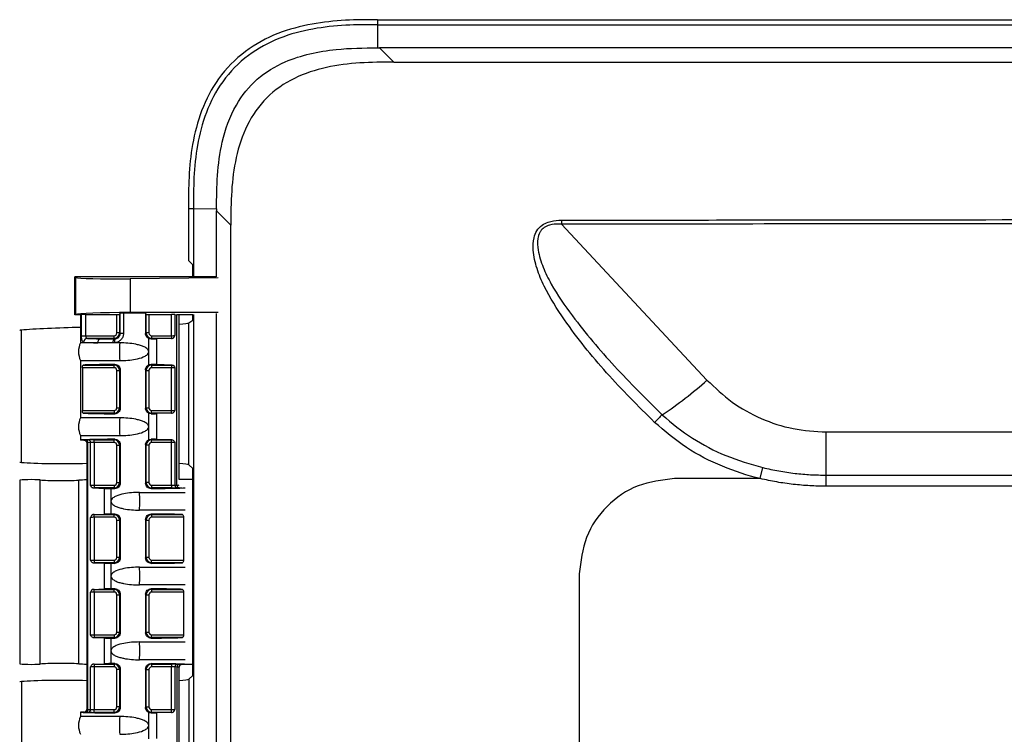
# Model space of a CAD drawing. Extents: x 0 to 16.5, y 0 to 10.4.
# Drawn here: x 1.9 to 2.8, y 8 to 8.7 of the extents above; entities that cross this region are included whole.
import ezdxf

# ---------------------------------------------------------------- set-up
doc = ezdxf.new("R2010")
doc.units = 0
doc.header["$MEASUREMENT"] = 0
doc.layers.get('0').update_dxf_attribs({"linetype": 'CONTINUOUS'})
doc.layers.add('title', color=4, linetype='CONTINUOUS')

# ---------------------------------------------------------------- blocks, each defined once
blk = doc.blocks.new('LXIVM_Closed')
at = {"color": 7, "linetype": 'Continuous', "lineweight": 25}
for p, q in [((-154.944, 322.368), (-154.944, 321.902)), ((-154.944, 322.368), (154.978, 322.368)), ((-154.944, 321.902), (-154.944, 319.734)), ((-154.944, 321.902), (154.978, 321.902)), ((-154.944, 319.734), (-154.745, 319.734)), ((-153.413, 318.403), (-154.745, 319.734)), ((154.778, 319.734), (-154.745, 319.734)), ((-153.413, 318.403), (0.017, 318.403)), ((-172.597, 304.732), (-172.131, 304.728)), ((-172.597, 304.732), (-172.597, 299.886)), ((-172.131, 304.728), (-169.964, 304.714)), ((-172.131, 304.728), (-172.131, 298.344)), ((-169.964, 304.714), (-169.964, 304.515)), ((-169.964, 304.515), (-168.632, 303.184)), ((-169.964, 298.343), (-169.964, 304.515)), ((-168.632, 161.184), (-168.632, 303.184)), ((-137.733, 303.269), (-124.159, 288.712)), ((-172.198, 299.487), (-172.597, 299.886)), ((-172.198, 298.344), (-172.198, 299.487)), ((-183.116, 298.289), (-183.2, 298.344)), ((-169.99, 298.344), (-183.2, 298.344)), ((-183.2, 294.788), (-183.2, 298.344)), ((-183.116, 294.844), (-183.116, 298.289)), ((-169.831, 298.256), (-178.043, 298.172)), ((-178.043, 298.172), (-178.043, 295.012)), ((-183.116, 294.844), (-183.2, 294.788)), ((-182.673, 294.788), (-183.2, 294.788)), ((-182.673, 294.788), (-182.673, 292.189)), ((-182.577, 292.857), (-182.577, 294.822)), ((-182.203, 294.832), (-179.281, 294.832)), ((-182.203, 294.832), (-182.203, 292.857)), ((-179.281, 293.11), (-179.281, 294.832)), ((-179.027, 294.841), (-178.976, 294.943)), ((-179.027, 294.841), (-179.027, 293.11)), ((-178.976, 293.059), (-178.976, 294.943)), ((-178.663, 294.956), (-178.663, 293.059)), ((-169.831, 295.012), (-178.043, 295.012)), ((-176.596, 294.954), (-176.54, 294.841)), ((-176.596, 294.954), (-176.596, 293.054)), ((-176.54, 293.11), (-176.54, 294.841)), ((-176.286, 294.832), (-174.183, 294.832)), ((-176.286, 294.832), (-176.286, 293.11)), ((-174.183, 292.857), (-174.183, 294.832)), ((-173.853, 294.826), (-173.669, 294.815)), ((-173.853, 294.826), (-173.853, 292.862)), ((-173.669, 278.898), (-173.669, 294.815)), ((-173.465, 279.421), (-173.465, 294.788)), ((-172.198, 294.788), (-173.465, 294.788)), ((-172.559, 294.065), (-172.198, 294.318)), ((-172.198, 294.318), (-172.198, 294.791)), ((-172.131, 294.835), (-172.131, 245.973)), ((-169.964, 245.884), (-169.964, 294.924)), ((-172.559, 280.798), (-172.559, 294.065)), ((-188.193, 281.018), (-188.193, 293.372)), ((-182.577, 292.857), (-182.203, 292.857)), ((-182.203, 292.857), (-179.535, 292.857)), ((-179.535, 292.603), (-182.03, 292.603)), ((-179.535, 292.603), (-179.535, 292.857)), ((-179.488, 292.556), (-179.535, 292.603)), ((-179.027, 293.11), (-179.281, 293.11)), ((-179.027, 293.11), (-178.976, 293.059)), ((-178.663, 293.059), (-178.976, 293.059)), ((-176.596, 293.054), (-176.54, 293.11)), ((-176.286, 293.11), (-176.54, 293.11)), ((-176.303, 291.359), (-176.303, 292.596)), ((-176.032, 292.603), (-176.085, 292.549)), ((-176.032, 292.857), (-174.183, 292.857)), ((-176.032, 292.857), (-176.032, 292.603)), ((-174.183, 292.603), (-176.032, 292.603)), ((-174.104, 292.603), (-175.588, 292.558)), ((-175.588, 292.558), (-175.588, 290.16)), ((-174.183, 292.857), (-174.183, 292.603)), ((-181.049, 292.189), (-182.673, 292.189)), ((-179.632, 292.189), (-181.049, 292.189)), ((-179.452, 292.189), (-179.632, 292.189)), ((-179, 292.189), (-179.452, 292.189)), ((-176.303, 290.122), (-176.303, 291.359)), ((-182.673, 290.529), (-182.673, 285.182)), ((-182.673, 290.529), (-179, 290.529)), ((-182.505, 289.862), (-182.505, 285.872)), ((-179.535, 289.862), (-182.505, 289.862)), ((-182.431, 290.116), (-179.535, 290.116)), ((-179.535, 290.116), (-179.481, 290.169)), ((-179.535, 289.862), (-179.535, 290.116)), ((-176.085, 290.169), (-176.032, 290.116)), ((-176.032, 290.116), (-174.183, 290.116)), ((-176.032, 290.116), (-176.032, 289.862)), ((-174.183, 289.862), (-176.032, 289.862)), ((-174.104, 290.116), (-175.588, 290.16)), ((-174.183, 290.116), (-174.183, 289.862)), ((-174.183, 285.872), (-174.183, 289.862)), ((-173.853, 289.856), (-173.853, 285.877)), ((-179.281, 289.608), (-179.027, 289.608)), ((-179.281, 286.125), (-179.281, 289.608)), ((-178.97, 289.664), (-179.027, 289.608)), ((-179.027, 289.608), (-179.027, 286.125)), ((-178.97, 289.664), (-178.97, 286.069)), ((-176.596, 289.664), (-176.596, 286.069)), ((-176.54, 289.608), (-176.596, 289.664)), ((-176.54, 286.125), (-176.54, 289.608)), ((-176.54, 289.608), (-176.286, 289.608)), ((-176.286, 289.608), (-176.286, 286.125)), ((-179.281, 286.125), (-179.027, 286.125)), ((-179.027, 286.125), (-178.97, 286.069)), ((-176.596, 286.069), (-176.54, 286.125)), ((-176.54, 286.125), (-176.286, 286.125)), ((-179, 285.182), (-182.673, 285.182)), ((-182.505, 285.872), (-179.535, 285.872)), ((-179.535, 285.618), (-182.431, 285.618)), ((-179.535, 285.872), (-179.535, 285.618)), ((-179.481, 285.564), (-179.535, 285.618)), ((-176.303, 284.352), (-176.303, 285.611)), ((-176.032, 285.618), (-176.085, 285.564)), ((-176.032, 285.618), (-176.032, 285.872)), ((-176.032, 285.872), (-174.183, 285.872)), ((-174.183, 285.618), (-176.032, 285.618)), ((-174.104, 285.618), (-175.588, 285.573)), ((-175.588, 285.573), (-175.588, 283.175)), ((-174.183, 285.618), (-174.183, 285.872)), ((-176.303, 283.137), (-176.303, 284.352)), ((-182.673, 283.522), (-182.673, 283.104)), ((-182.673, 283.522), (-179, 283.522)), ((-113.013, 279.83), (-113.013, 283.866)), ((-113.013, 283.866), (113.047, 283.866)), ((-182.355, 283.104), (-182.673, 283.104)), ((-182.213, 283.115), (-181.973, 283.124)), ((-182.101, 282.85), (-182.101, 257.958)), ((-181.743, 282.87), (-181.982, 282.861)), ((-181.982, 257.947), (-181.982, 282.861)), ((-181.743, 278.893), (-181.743, 282.87)), ((-181.398, 283.131), (-179.535, 283.131)), ((-181.398, 282.877), (-181.398, 283.131)), ((-179.535, 282.877), (-181.398, 282.877)), ((-181.398, 282.877), (-181.398, 278.887)), ((-179.535, 283.131), (-179.481, 283.184)), ((-179.535, 282.877), (-179.535, 283.131)), ((-179.281, 279.14), (-179.281, 282.623)), ((-179.281, 282.623), (-179.027, 282.623)), ((-178.97, 282.679), (-179.027, 282.623)), ((-179.027, 282.623), (-179.027, 279.14)), ((-178.97, 282.679), (-178.97, 279.084)), ((-176.596, 282.679), (-176.596, 279.084)), ((-176.54, 282.623), (-176.596, 282.679)), ((-176.54, 279.14), (-176.54, 282.623)), ((-176.286, 282.623), (-176.54, 282.623)), ((-176.286, 282.623), (-176.286, 279.14)), ((-176.085, 283.184), (-176.032, 283.131)), ((-176.032, 283.131), (-174.183, 283.131)), ((-176.032, 282.877), (-176.032, 283.131)), ((-174.183, 282.877), (-176.032, 282.877)), ((-174.104, 283.131), (-175.588, 283.175)), ((-174.183, 282.877), (-174.183, 283.131)), ((-174.183, 278.887), (-174.183, 282.877)), ((-173.853, 282.871), (-173.853, 278.892)), ((-172.198, 280.437), (-172.559, 280.798)), ((-119.182, 279.505), (-118.941, 280.536)), ((-172.198, 279.421), (-172.198, 280.437)), ((-113.013, 278.796), (-113.013, 279.83)), ((-113.013, 279.83), (113.047, 279.83)), ((-188.338, 279.356), (-188.338, 262.214)), ((-186.452, 262.187), (-186.452, 279.384)), ((-182.838, 262.212), (-182.838, 279.359)), ((-181.398, 278.887), (-179.535, 278.887)), ((-181.398, 278.887), (-181.398, 278.633)), ((-179.535, 278.887), (-179.535, 278.633)), ((-179.281, 279.14), (-179.027, 279.14)), ((-179.027, 279.14), (-178.97, 279.084)), ((-176.596, 279.084), (-176.54, 279.14)), ((-176.286, 279.14), (-176.54, 279.14)), ((-176.032, 278.887), (-174.183, 278.887)), ((-176.032, 278.887), (-176.032, 278.633)), ((-174.183, 278.887), (-174.183, 278.633)), ((-173.853, 278.892), (-173.669, 278.898)), ((-172.198, 279.421), (-173.467, 279.421)), ((-172.198, 262.149), (-172.198, 279.421)), ((-119.182, 279.505), (-127.194, 279.505)), ((113.047, 278.796), (-113.013, 278.796)), ((-181.531, 278.633), (-180.45, 278.592)), ((-179.535, 278.633), (-181.398, 278.633)), ((-180.45, 276.186), (-180.45, 278.592)), ((-179.83, 278.582), (-179.83, 277.389)), ((-179.481, 278.579), (-179.535, 278.633)), ((-177.164, 278.219), (-172.894, 278.219)), ((-176.032, 278.633), (-176.085, 278.579)), ((-174.183, 278.633), (-176.032, 278.633)), ((-173.449, 278.644), (-173.633, 278.638)), ((-179.83, 277.389), (-179.83, 276.197)), ((-181.531, 276.145), (-180.45, 276.186)), ((-181.398, 276.146), (-179.535, 276.146)), ((-181.398, 275.892), (-181.398, 276.146)), ((-179.535, 276.146), (-179.481, 276.199)), ((-179.535, 275.892), (-179.535, 276.146)), ((-172.894, 276.559), (-177.164, 276.559)), ((-176.085, 276.199), (-176.032, 276.146)), ((-176.032, 276.146), (-173.136, 276.146)), ((-176.032, 276.146), (-176.032, 275.892)), ((-181.743, 271.908), (-181.743, 275.885)), ((-179.535, 275.892), (-181.398, 275.892)), ((-181.398, 275.892), (-181.398, 271.902)), ((-179.281, 272.155), (-179.281, 275.638)), ((-179.281, 275.638), (-179.027, 275.638)), ((-178.97, 275.694), (-179.027, 275.638)), ((-179.027, 275.638), (-179.027, 272.155)), ((-178.97, 275.694), (-178.97, 272.099)), ((-176.596, 275.694), (-176.596, 272.099)), ((-176.54, 275.638), (-176.596, 275.694)), ((-176.54, 272.155), (-176.54, 275.638)), ((-176.54, 275.638), (-176.286, 275.638)), ((-176.286, 275.638), (-176.286, 272.155)), ((-173.062, 275.892), (-176.032, 275.892)), ((-173.062, 275.892), (-173.062, 271.902)), ((-181.531, 271.648), (-180.45, 271.607)), ((-181.398, 271.902), (-179.535, 271.902)), ((-181.398, 271.902), (-181.398, 271.648)), ((-179.535, 271.648), (-181.398, 271.648)), ((-180.45, 269.201), (-180.45, 271.607)), ((-179.83, 271.597), (-179.83, 270.404)), ((-179.535, 271.902), (-179.535, 271.648)), ((-179.481, 271.594), (-179.535, 271.648)), ((-179.281, 272.155), (-179.027, 272.155)), ((-179.027, 272.155), (-178.97, 272.099)), ((-176.596, 272.099), (-176.54, 272.155)), ((-176.54, 272.155), (-176.286, 272.155)), ((-176.032, 271.648), (-176.085, 271.594)), ((-176.032, 271.648), (-176.032, 271.902)), ((-176.032, 271.902), (-173.062, 271.902)), ((-173.136, 271.648), (-176.032, 271.648)), ((-179.83, 270.404), (-179.83, 269.212)), ((-177.164, 271.234), (-172.894, 271.234)), ((-136.084, 270.615), (-136.084, 161.184)), ((-172.894, 269.574), (-177.164, 269.574)), ((-181.743, 264.923), (-181.743, 268.9)), ((-181.531, 269.16), (-180.45, 269.201)), ((-181.398, 269.161), (-179.535, 269.161)), ((-181.398, 268.907), (-181.398, 269.161)), ((-179.535, 268.907), (-181.398, 268.907)), ((-181.398, 268.907), (-181.398, 264.917)), ((-179.535, 269.161), (-179.481, 269.214)), ((-179.535, 268.907), (-179.535, 269.161)), ((-179.281, 268.653), (-179.027, 268.653)), ((-179.281, 265.17), (-179.281, 268.653)), ((-178.97, 268.709), (-179.027, 268.653)), ((-179.027, 268.653), (-179.027, 265.17)), ((-178.97, 268.709), (-178.97, 265.114)), ((-176.596, 268.709), (-176.596, 265.114)), ((-176.54, 268.653), (-176.596, 268.709)), ((-176.54, 265.17), (-176.54, 268.653)), ((-176.54, 268.653), (-176.286, 268.653)), ((-176.286, 268.653), (-176.286, 265.17)), ((-176.085, 269.214), (-176.032, 269.161)), ((-176.032, 269.161), (-173.136, 269.161)), ((-176.032, 269.161), (-176.032, 268.907)), ((-173.062, 268.907), (-176.032, 268.907)), ((-173.062, 268.907), (-173.062, 264.917)), ((-181.398, 264.917), (-181.398, 264.663)), ((-181.398, 264.917), (-179.535, 264.917)), ((-179.535, 264.917), (-179.535, 264.663)), ((-179.281, 265.17), (-179.027, 265.17)), ((-179.027, 265.17), (-178.97, 265.114)), ((-176.596, 265.114), (-176.54, 265.17)), ((-176.54, 265.17), (-176.286, 265.17)), ((-176.032, 264.663), (-176.032, 264.917)), ((-176.032, 264.917), (-173.062, 264.917)), ((-181.531, 264.663), (-180.45, 264.622)), ((-179.535, 264.663), (-181.398, 264.663)), ((-180.45, 262.216), (-180.45, 264.622)), ((-179.83, 264.612), (-179.83, 263.419)), ((-179.481, 264.609), (-179.535, 264.663)), ((-177.164, 264.249), (-172.894, 264.249)), ((-176.032, 264.663), (-176.085, 264.609)), ((-173.136, 264.663), (-176.032, 264.663)), ((-179.83, 263.419), (-179.83, 262.227)), ((-181.531, 262.175), (-180.45, 262.216)), ((-181.398, 262.176), (-179.535, 262.176)), ((-181.398, 262.176), (-181.398, 261.922)), ((-179.535, 262.176), (-179.481, 262.229)), ((-179.535, 262.176), (-179.535, 261.922)), ((-172.894, 262.589), (-177.164, 262.589)), ((-176.085, 262.229), (-176.032, 262.176)), ((-176.032, 262.176), (-174.183, 262.176)), ((-176.032, 262.176), (-176.032, 261.922)), ((-174.183, 262.176), (-174.183, 261.922)), ((-173.633, 262.17), (-173.449, 262.165)), ((-172.198, 262.149), (-173.239, 262.149)), ((-172.198, 261.133), (-172.198, 262.149)), ((-181.743, 257.938), (-181.743, 261.915)), ((-179.535, 261.922), (-181.398, 261.922)), ((-181.398, 261.922), (-181.398, 257.932)), ((-179.027, 261.668), (-179.281, 261.668)), ((-179.281, 258.185), (-179.281, 261.668)), ((-178.97, 261.724), (-179.027, 261.668)), ((-179.027, 261.668), (-179.027, 258.185)), ((-178.97, 261.724), (-178.97, 258.129)), ((-176.596, 261.724), (-176.596, 258.129)), ((-176.54, 261.668), (-176.596, 261.724)), ((-176.54, 258.185), (-176.54, 261.668)), ((-176.54, 261.668), (-176.286, 261.668)), ((-176.286, 261.668), (-176.286, 258.185)), ((-174.183, 261.922), (-176.032, 261.922)), ((-174.183, 257.932), (-174.183, 261.922)), ((-173.853, 261.916), (-173.853, 257.937)), ((-173.669, 261.911), (-173.853, 261.916)), ((-173.669, 261.911), (-173.669, 245.993)), ((-173.465, 246.02), (-173.465, 261.895)), ((-188.193, 260.552), (-188.193, 247.55)), ((-172.198, 261.133), (-172.559, 260.772)), ((-172.559, 260.772), (-172.559, 247.403)), ((-182.673, 257.704), (-182.673, 257.287)), ((-182.355, 257.704), (-182.673, 257.704)), ((-181.973, 257.684), (-182.213, 257.693)), ((-181.982, 257.947), (-181.743, 257.938)), ((-181.398, 257.678), (-181.398, 257.932)), ((-181.398, 257.932), (-179.535, 257.932)), ((-179.535, 257.678), (-181.398, 257.678)), ((-179.535, 257.678), (-179.535, 257.932)), ((-179.481, 257.624), (-179.535, 257.678)), ((-179.027, 258.185), (-179.281, 258.185)), ((-179.027, 258.185), (-178.97, 258.129)), ((-176.596, 258.129), (-176.54, 258.185)), ((-176.54, 258.185), (-176.286, 258.185)), ((-176.303, 256.456), (-176.303, 257.671)), ((-176.032, 257.678), (-176.085, 257.624)), ((-176.032, 257.678), (-176.032, 257.932)), ((-176.032, 257.932), (-174.183, 257.932)), ((-174.183, 257.678), (-176.032, 257.678)), ((-174.104, 257.678), (-175.588, 257.633)), ((-175.588, 257.633), (-175.588, 255.235)), ((-174.183, 257.678), (-174.183, 257.932)), ((-179, 257.287), (-182.673, 257.287)), ((-176.303, 255.197), (-176.303, 256.456))]:
    blk.add_line(p, q, dxfattribs=at)
at = {"color": 7, "linetype": 'Continuous', "lineweight": 25, "flags": 128}
for points in [[(-137.733, 303.645), (-137.733, 303.269)], [(-179.632, 292.189), (-179.628, 292.261), (-179.619, 292.329), (-179.605, 292.392), (-179.587, 292.447), (-179.566, 292.493), (-179.542, 292.527), (-179.515, 292.548), (-179.488, 292.556)], [(-179.452, 292.189), (-179.461, 292.259), (-179.465, 292.326), (-179.465, 292.388), (-179.459, 292.444), (-179.448, 292.491), (-179.433, 292.527), (-179.415, 292.552), (-179.393, 292.564)]]:
    blk.add_lwpolyline(points, dxfattribs=at)
at = {"color": 7, "linetype": 'Continuous', "lineweight": 25}
for centre, radius, start, end in [((-182.016, 292.23), 0.373, 92.14873, 181.26302), ((-180.709, 292.238), 0.343, 104.39048, 188.1258), ((-179.535, 293.111), 0.508, 270.00873, 359.99127), ((-176.032, 293.111), 0.508, 180.00873, 269.99127), ((-180.958, 291.359), 1.905, 154.15807, 205.84193), ((-171.81, 291.359), 7.238, 173.41185, 186.58815), ((-179.535, 289.608), 0.508, 0.00873, 89.99127), ((-176.032, 289.608), 0.508, 90.00873, 179.99127), ((-147.805, 314.853), 35.248, 303.53689, 312.1318), ((-179.535, 286.126), 0.508, 270.00873, 359.99127), ((-176.032, 286.126), 0.508, 180.00873, 269.99127), ((-180.958, 284.352), 1.905, 154.15807, 205.84193), ((-171.81, 284.352), 7.238, 173.41185, 186.58815), ((-120.315, 276.629), 11.936, 132.19307, 137.05217), ((-182.227, 282.871), 0.245, 357.82198, 86.55923), ((-181.988, 282.88), 0.245, 357.82198, 86.55923), ((-179.535, 282.623), 0.508, 0.00873, 89.99127), ((-176.032, 282.623), 0.508, 90.00873, 179.99127), ((-179.535, 279.141), 0.508, 270.00873, 359.99127), ((-176.032, 279.141), 0.508, 180.00873, 269.99127), ((-173.612, 278.878), 0.241, 176.77579, 265.01964), ((-173.429, 278.884), 0.241, 176.77579, 265.01964), ((-191.312, 277.389), 14.173, 356.64112, 3.35888), ((-179.535, 275.638), 0.508, 0.00873, 89.99127), ((-176.032, 275.638), 0.508, 90.00873, 179.99127), ((-179.535, 272.156), 0.508, 270.00873, 359.99127), ((-176.032, 272.156), 0.508, 180.00873, 269.99127), ((-191.312, 270.404), 14.173, 356.64112, 3.35888), ((-179.535, 268.653), 0.508, 0.00873, 89.99127), ((-176.032, 268.653), 0.508, 90.00873, 179.99127), ((-179.535, 265.171), 0.508, 270.00873, 359.99127), ((-176.032, 265.171), 0.508, 180.00873, 269.99127), ((-191.312, 263.419), 14.173, 356.64112, 3.35888), ((-179.535, 261.668), 0.508, 0.00873, 89.99127), ((-176.032, 261.668), 0.508, 90.00873, 179.99127), ((-173.612, 261.93), 0.241, 94.98036, 183.22421), ((-173.429, 261.924), 0.241, 94.98036, 183.22421), ((-182.227, 257.938), 0.245, 273.44077, 2.17802), ((-181.988, 257.929), 0.245, 273.44077, 2.17802), ((-179.535, 258.186), 0.508, 270.00873, 359.99127), ((-176.032, 258.186), 0.508, 180.00873, 269.99127), ((-180.958, 256.456), 1.905, 154.15807, 205.84193), ((-171.81, 256.456), 7.238, 173.41185, 186.58815)]:
    blk.add_arc(centre, radius, start, end, dxfattribs=at)
for centre, major_axis, ratio, start_param, end_param in [((-178.043, 298.35), (5.08, 0.052), 0.034919, 3.193596, 4.712033), ((-178.043, 294.835), (5.08, 0), 0.034921, 1.570796, 3.089233), ((-177.783, 294.788), (4.889, 0), 0.034921, 2.943109, 3.141593), ((-182.203, 294.819), (0.381, 0), 0.034921, 1.570796, 2.943109), ((-179.281, 294.841), (0.254, 0), 0.034921, 4.712389, 6.265732), ((-178.595, 294.943), (0.381, 0), 0.034921, 1.751783, 3.124139), ((-177.783, 294.788), (4.889, 0), 0.034921, 1.325537, 1.751783), ((-176.286, 294.841), (0.254, 0), 0.034921, 3.159046, 4.712389), ((-174.183, 294.819), (0.381, 0), 0.034921, 0.523599, 1.570796), ((-174.989, 294.788), (1.524, 0), 0.034921, 0, 0.523599), ((-184.456, 293.424), (4.361, 0.153), 0.034878, 1.1484, 2.59932), ((-177.783, 293.899), (5.244, 0.183), 0.034878, 5.678441, 6.194699), ((-187.214, 293.386), (1.143, 0.04), 0.034878, 2.59932, 3.140372), ((-177.783, 292.629), (4.509, 0), 0.017455, 3.483803, 3.981044), ((-179.535, 293.111), (-0.18, 0.18), 0.999695, 2.356347, 3.926839), ((-176.032, 293.111), (-0.18, -0.18), 0.999695, 5.497939, 7.068431), ((-176.688, 292.569), (1.27, 0), 0.017455, 5.206758, 5.759587), ((-174.183, 292.868), (0.381, 0), 0.029092, 4.712389, 5.759587), ((-174.183, 292.614), (0.635, 0), 0.017455, 4.712389, 4.836662), ((-177.783, 292.248), (4.889, 0), 0.016095, 3.483803, 3.981044), ((-177.783, 290.089), (4.889, 0), 0.017455, 1.925435, 2.825577), ((-179.535, 289.608), (-0.18, -0.18), 0.999695, 2.356347, 3.926839), ((-176.032, 289.608), (-0.18, 0.18), 0.999695, 5.497939, 7.068431), ((-176.688, 290.149), (1.27, 0), 0.017455, 0.523599, 1.076428), ((-174.183, 290.105), (0.635, 0), 0.017455, 1.446524, 1.570796), ((-174.183, 289.851), (0.381, 0), 0.029092, 0.523599, 1.570796), ((-179.535, 286.126), (-0.18, 0.18), 0.999695, 2.356347, 3.926839), ((-176.032, 286.126), (-0.18, -0.18), 0.999695, 5.497939, 7.068431), ((-177.783, 285.644), (4.889, 0), 0.017455, 3.457608, 4.35775), ((-176.688, 285.584), (1.27, 0), 0.017455, 5.206758, 5.759587), ((-174.183, 285.883), (0.381, 0), 0.029092, 4.712389, 5.759587), ((-174.183, 285.629), (0.635, 0), 0.017455, 4.712389, 4.836662), ((-177.783, 283.104), (4.889, 0), 0.017455, 1.925435, 3.141593), ((-180.831, 283.104), (1.524, 0), 0.017455, 2.70526, 3.138684), ((-180.831, 282.85), (1.27, 0), 0.020946, 2.70526, 3.141593), ((-181.398, 283.12), (0.635, 0), 0.017455, 1.570796, 2.70526), ((-181.398, 282.866), (0.381, 0), 0.029092, 1.570796, 2.70526), ((-179.535, 282.623), (-0.18, -0.18), 0.999695, 2.356347, 3.926839), ((-176.032, 282.623), (-0.18, 0.18), 0.999695, 5.497939, 7.068431), ((-176.688, 283.164), (1.27, 0), 0.017455, 0.523599, 1.076428), ((-174.183, 283.12), (0.635, 0), 0.017455, 1.446524, 1.570796), ((-174.183, 282.866), (0.381, 0), 0.029092, 0.523599, 1.570796), ((-187.214, 281.049), (1.143, 0), 0.052408, 3.141593, 3.682645), ((-184.456, 281.136), (4.361, 0), 0.052408, 3.682645, 5.282699), ((-177.783, 280.774), (5.244, 0), 0.052408, 0.087266, 0.603524), ((-187.322, 279.356), (1.016, 0), 0.052408, 0.541052, 3.141593), ((-184.456, 279.446), (2.329, 0), 0.052408, 3.682645, 5.480334), ((-177.783, 279.084), (7.276, 0), 0.052408, 2.206098, 2.338741), ((-181.398, 278.898), (0.381, 0), 0.029092, 3.577925, 4.712389), ((-179.535, 279.141), (-0.18, 0.18), 0.999695, 2.356347, 3.926839), ((-176.032, 279.141), (-0.18, -0.18), 0.999695, 5.497939, 7.068431), ((-174.183, 278.898), (0.381, 0), 0.029092, 4.712389, 5.759587), ((-174.989, 278.913), (1.524, 0), 0.020364, 5.759587, 6.283185), ((-181.398, 278.644), (0.635, 0), 0.017455, 4.501527, 4.712389), ((-179.298, 278.602), (1.27, 0), 0.017455, 3.577925, 4.28046), ((-177.783, 278.659), (4.889, 0), 0.017455, 4.28046, 4.35775), ((-177.783, 278.659), (4.889, 0), 0.017455, 5.067028, 6.283185), ((-174.183, 278.644), (0.635, 0), 0.017455, 4.712389, 5.759587), ((-174.989, 278.659), (1.778, 0), 0.017455, 5.759587, 6.280692), ((-181.398, 276.135), (0.635, 0), 0.017455, 1.570796, 1.781658), ((-179.298, 276.176), (1.27, 0), 0.017455, 2.002725, 2.70526), ((-177.783, 276.119), (4.889, 0), 0.017455, 1.925435, 2.002725), ((-177.783, 276.119), (4.889, 0), 0.017455, 0.316015, 1.216158), ((-181.398, 275.881), (0.381, 0), 0.029092, 1.570796, 2.70526), ((-179.535, 275.638), (-0.18, -0.18), 0.999695, 2.356347, 3.926839), ((-176.032, 275.638), (-0.18, 0.18), 0.999695, 5.497939, 7.068431), ((-181.398, 271.913), (0.381, 0), 0.029092, 3.577925, 4.712389), ((-181.398, 271.659), (0.635, 0), 0.017455, 4.501527, 4.712389), ((-179.298, 271.617), (1.27, 0), 0.017455, 3.577925, 4.28046), ((-177.783, 271.674), (4.889, 0), 0.017455, 4.28046, 4.35775), ((-179.535, 272.156), (-0.18, 0.18), 0.999695, 2.356347, 3.926839), ((-176.032, 272.156), (-0.18, -0.18), 0.999695, 5.497939, 7.068431), ((-177.783, 271.674), (4.889, 0), 0.017455, 5.067028, 5.96717), ((-181.398, 268.896), (0.381, 0), 0.029092, 1.570796, 2.70526), ((-181.398, 269.15), (0.635, 0), 0.017455, 1.570796, 1.781658), ((-179.298, 269.191), (1.27, 0), 0.017455, 2.002725, 2.70526), ((-177.783, 269.134), (4.889, 0), 0.017455, 1.925435, 2.002725), ((-179.535, 268.653), (-0.18, -0.18), 0.999695, 2.356347, 3.926839), ((-176.032, 268.653), (-0.18, 0.18), 0.999695, 5.497939, 7.068431), ((-177.783, 269.134), (4.889, 0), 0.017455, 0.316015, 1.216158), ((-181.398, 264.928), (0.381, 0), 0.029092, 3.577925, 4.712389), ((-179.535, 265.171), (-0.18, 0.18), 0.999695, 2.356347, 3.926839), ((-176.032, 265.171), (-0.18, -0.18), 0.999695, 5.497939, 7.068431), ((-181.398, 264.674), (0.635, 0), 0.017455, 4.501527, 4.712389), ((-179.298, 264.632), (1.27, 0), 0.017455, 3.577925, 4.28046), ((-177.783, 264.689), (4.889, 0), 0.017455, 4.28046, 4.35775), ((-177.783, 264.689), (4.889, 0), 0.017455, 5.067028, 5.96717), ((-187.322, 262.214), (1.016, 0), 0.052408, 3.141593, 5.742133), ((-184.456, 262.124), (2.329, 0), 0.052408, 0.802851, 2.600541), ((-177.783, 262.486), (7.276, 0), 0.052408, 3.944444, 4.077088), ((-181.398, 262.165), (0.635, 0), 0.017455, 1.570796, 1.781658), ((-179.298, 262.206), (1.27, 0), 0.017455, 2.002725, 2.70526), ((-177.783, 262.149), (4.889, 0), 0.017455, 1.925435, 2.002725), ((-177.783, 262.149), (4.889, 0), 0.017455, 0, 1.216158), ((-174.183, 262.165), (0.635, 0), 0.017455, 0.523599, 1.570796), ((-174.989, 262.149), (1.778, 0), 0.017455, 0.002493, 0.523599), ((-181.398, 261.911), (0.381, 0), 0.029092, 1.570796, 2.70526), ((-179.535, 261.668), (-0.18, -0.18), 0.999695, 2.356347, 3.926839), ((-176.032, 261.668), (-0.18, 0.18), 0.999695, 5.497939, 7.068431), ((-174.183, 261.911), (0.381, 0), 0.029092, 0.523599, 1.570796), ((-174.989, 261.895), (1.524, 0), 0.020364, 0, 0.523599), ((-174.989, 261.895), (1.524, 0), 0.020364, 0, 0.05236), ((-187.214, 260.521), (1.143, 0), 0.052408, 2.600541, 3.141593), ((-184.456, 260.434), (4.361, 0), 0.052408, 1.000486, 2.600541), ((-177.783, 260.796), (5.244, 0), 0.052408, 5.679661, 6.195919), ((-177.783, 257.704), (4.889, 0), 0.017455, 3.141593, 4.35775), ((-180.831, 257.704), (1.524, 0), 0.017455, 3.144501, 3.577925), ((-180.831, 257.958), (1.27, 0), 0.020946, 3.141593, 3.577925), ((-180.831, 257.958), (1.27, 0), 0.020946, 3.141593, 3.193953), ((-181.398, 257.689), (0.635, 0), 0.017455, 3.577925, 4.712389), ((-181.398, 257.943), (0.381, 0), 0.029092, 3.577925, 4.712389), ((-179.535, 258.186), (-0.18, 0.18), 0.999695, 2.356347, 3.926839), ((-176.032, 258.186), (-0.18, -0.18), 0.999695, 5.497939, 7.068431), ((-176.688, 257.644), (1.27, 0), 0.017455, 5.206758, 5.759587), ((-174.183, 257.943), (0.381, 0), 0.029092, 4.712389, 5.759587), ((-174.183, 257.689), (0.635, 0), 0.017455, 4.712389, 4.836662)]:
    blk.add_ellipse(centre, major_axis=major_axis, ratio=ratio, start_param=start_param, end_param=end_param, dxfattribs=at)
for points, knots in [([(-154.944, 322.368), (-155.939, 322.366), (-157.979, 322.361), (-161.113, 322.025), (-164.329, 321.184), (-167.4, 319.518), (-169.887, 317.004), (-171.459, 313.936), (-172.273, 310.787), (-172.588, 307.711), (-172.594, 305.71), (-172.597, 304.732)], [0, 0, 0, 0, 0.102507, 0.210141, 0.323955, 0.442925, 0.565767, 0.682201, 0.79389, 0.899182, 1, 1, 1, 1]), ([(-154.944, 321.902), (-155.931, 321.9), (-157.944, 321.895), (-161.021, 321.568), (-164.148, 320.748), (-167.114, 319.144), (-169.508, 316.722), (-171.022, 313.759), (-171.815, 310.694), (-172.123, 307.673), (-172.129, 305.699), (-172.131, 304.728)], [0, 0, 0, 0, 0.104247, 0.21267, 0.326167, 0.44384, 0.564703, 0.679952, 0.791353, 0.897498, 1, 1, 1, 1]), ([(-169.964, 304.714), (-169.958, 305.751), (-169.947, 307.835), (-169.507, 311.137), (-168.392, 314.309), (-166.299, 316.943), (-163.795, 318.438), (-161.25, 319.246), (-158.354, 319.709), (-156.235, 319.725), (-154.944, 319.734)], [0, 0, 0, 0, 0.124844, 0.250942, 0.400001, 0.524029, 0.64802, 0.745069, 0.844687, 1, 1, 1, 1]), ([(-153.413, 318.403), (-154.468, 318.398), (-156.574, 318.387), (-159.725, 318.005), (-162.756, 317.023), (-165.424, 315.211), (-167.246, 312.549), (-168.23, 309.513), (-168.618, 306.357), (-168.631, 304.244), (-168.638, 303.184)], [0, 0, 0, 0, 0.124961, 0.249579, 0.374823, 0.49945, 0.624387, 0.749605, 0.874421, 1, 1, 1, 1]), ([(-129.052, 284.761), (-130.581, 286.285), (-133.636, 289.328), (-137.067, 293.622), (-139.162, 296.918), (-140.087, 299.115), (-140.422, 300.644), (-140.4, 301.855), (-140.093, 302.667), (-139.614, 303.183), (-138.892, 303.533), (-138.247, 303.637), (-137.823, 303.644), (-137.733, 303.645)], [0, 0, 0, 0, 0.254328, 0.508175, 0.659953, 0.736623, 0.81304, 0.864162, 0.8943, 0.924659, 0.950247, 0.989457, 1, 1, 1, 1]), ([(-137.733, 303.645), (-136.717, 303.646), (-131.637, 303.652), (-110.301, 303.675), (-65.401, 303.729), (-24.564, 303.795), (0.017, 303.835)], [0, 0, 0, 0, 0.022127, 0.110635, 0.464667, 1, 1, 1, 1]), ([(-137.733, 303.269), (-137.815, 303.274), (-138.196, 303.297), (-138.776, 303.251), (-139.386, 302.988), (-139.66, 302.706), (-139.868, 302.357), (-140.033, 301.769), (-139.935, 300.651), (-139.501, 299.225), (-138.468, 297.155), (-136.302, 294.026), (-132.841, 289.922), (-129.843, 286.963), (-128.331, 285.472)], [0, 0, 0, 0, 0.010147, 0.046906, 0.069973, 0.092079, 0.097011, 0.124609, 0.173686, 0.248535, 0.325673, 0.479225, 0.737528, 1, 1, 1, 1]), ([(0.016, 303.442), (-34.696, 303.392), (-80.612, 303.325), (-126.529, 303.28), (-137.733, 303.269)], [0, 0, 0, 0, 0.755987, 1, 1, 1, 1]), ([(-182.389, 292.222), (-182.448, 292.224), (-182.497, 292.284), (-182.545, 292.454), (-182.557, 292.524), (-182.573, 292.682), (-182.577, 292.768), (-182.577, 292.857)], [0, 0, 0, 0, 0.5, 0.5, 0.75, 0.75, 1, 1, 1, 1]), ([(-182.203, 292.857), (-182.203, 292.782), (-182.187, 292.712), (-182.124, 292.623), (-182.08, 292.604), (-182.03, 292.603)], [0, 0, 0, 0, 0.5, 0.5, 1, 1, 1, 1]), ([(-179.488, 292.556), (-179.466, 292.556), (-179.443, 292.557), (-179.421, 292.56), (-179.411, 292.561), (-179.402, 292.562), (-179.393, 292.564)], [0, 0, 0, 0, 0.0000823384, 0.0000823384, 0.0000823384, 0.000115506, 0.000115506, 0.000115506, 0.000115506]), ([(-178.663, 293.059), (-178.663, 292.95), (-178.686, 292.841), (-178.769, 292.642), (-178.83, 292.55), (-178.978, 292.397), (-179.066, 292.333), (-179.252, 292.238), (-179.352, 292.206), (-179.452, 292.189)], [0, 0, 0, 0, 0.25, 0.25, 0.5, 0.5, 0.75, 0.75, 1, 1, 1, 1]), ([(-179.393, 292.564), (-179.291, 292.582), (-179.183, 292.635), (-179.025, 292.812), (-178.976, 292.935), (-178.976, 293.059)], [0, 0, 0, 0, 0.5, 0.5, 1, 1, 1, 1]), ([(-176.303, 292.596), (-176.389, 292.636), (-176.463, 292.699), (-176.567, 292.86), (-176.596, 292.956), (-176.596, 293.054)], [0, 0, 0, 0, 0.5, 0.5, 1, 1, 1, 1]), ([(-174.104, 292.603), (-174.055, 292.604), (-174.009, 292.64), (-173.927, 292.738), (-173.89, 292.8), (-173.853, 292.862)], [0, 0, 0, 0, 0.5, 0.5, 1, 1, 1, 1]), ([(-176.303, 291.359), (-176.303, 291.423), (-176.327, 291.484), (-176.398, 291.587), (-176.443, 291.63), (-176.589, 291.745), (-176.698, 291.801), (-176.925, 291.897), (-177.043, 291.936), (-177.281, 292.004), (-177.402, 292.032), (-177.767, 292.104), (-178.017, 292.137), (-178.512, 292.179), (-178.757, 292.189), (-179, 292.189)], [0, 0, 0, 0, 0.0625, 0.0625, 0.125, 0.125, 0.25, 0.25, 0.375, 0.375, 0.5, 0.5, 0.75, 0.75, 1, 1, 1, 1]), ([(-179, 290.529), (-178.757, 290.529), (-178.512, 290.539), (-178.021, 290.581), (-177.773, 290.613), (-177.281, 290.71), (-177.037, 290.773), (-176.698, 290.917), (-176.588, 290.974), (-176.443, 291.088), (-176.398, 291.132), (-176.327, 291.234), (-176.303, 291.295), (-176.303, 291.359)], [0, 0, 0, 0, 0.25, 0.25, 0.5, 0.5, 0.75, 0.75, 0.875, 0.875, 0.9375, 0.9375, 1, 1, 1, 1]), ([(-182.505, 289.862), (-182.505, 289.929), (-182.498, 289.995), (-182.471, 290.088), (-182.452, 290.114), (-182.431, 290.116)], [0, 0, 0, 0, 0.5, 0.5, 1, 1, 1, 1]), ([(-179.481, 290.169), (-179.352, 290.17), (-179.222, 290.121), (-179.029, 289.936), (-178.97, 289.802), (-178.97, 289.664)], [0, 0, 0, 0, 0.5, 0.5, 1, 1, 1, 1]), ([(-176.596, 289.664), (-176.596, 289.762), (-176.567, 289.857), (-176.463, 290.018), (-176.389, 290.082), (-176.303, 290.122)], [0, 0, 0, 0, 0.5, 0.5, 1, 1, 1, 1]), ([(-174.104, 290.116), (-174.055, 290.114), (-174.009, 290.078), (-173.927, 289.98), (-173.89, 289.918), (-173.853, 289.856)], [0, 0, 0, 0, 0.5, 0.5, 1, 1, 1, 1]), ([(-124.159, 288.712), (-123.404, 287.993), (-121.899, 286.557), (-119.133, 285.047), (-116.143, 284.051), (-114.056, 283.928), (-113.013, 283.866)], [0, 0, 0, 0, 0.251572, 0.501882, 0.75121, 1, 1, 1, 1]), ([(-178.97, 286.069), (-178.97, 285.931), (-179.03, 285.797), (-179.222, 285.613), (-179.352, 285.563), (-179.481, 285.564)], [0, 0, 0, 0, 0.5, 0.5, 1, 1, 1, 1]), ([(-176.303, 285.611), (-176.389, 285.651), (-176.463, 285.714), (-176.567, 285.875), (-176.596, 285.971), (-176.596, 286.069)], [0, 0, 0, 0, 0.5, 0.5, 1, 1, 1, 1]), ([(-182.431, 285.618), (-182.452, 285.619), (-182.471, 285.645), (-182.498, 285.738), (-182.505, 285.804), (-182.505, 285.872)], [0, 0, 0, 0, 0.5, 0.5, 1, 1, 1, 1]), ([(-176.303, 284.352), (-176.303, 284.416), (-176.327, 284.476), (-176.398, 284.58), (-176.443, 284.623), (-176.589, 284.738), (-176.698, 284.793), (-176.925, 284.89), (-177.043, 284.929), (-177.281, 284.996), (-177.402, 285.024), (-177.767, 285.097), (-178.017, 285.129), (-178.512, 285.172), (-178.757, 285.182), (-179, 285.182)], [0, 0, 0, 0, 0.0625, 0.0625, 0.125, 0.125, 0.25, 0.25, 0.375, 0.375, 0.5, 0.5, 0.75, 0.75, 1, 1, 1, 1]), ([(-174.104, 285.618), (-174.055, 285.619), (-174.009, 285.655), (-173.927, 285.753), (-173.89, 285.815), (-173.853, 285.877)], [0, 0, 0, 0, 0.5, 0.5, 1, 1, 1, 1]), ([(-128.331, 285.472), (-128.331, 285.472), (-127.471, 284.661), (-125.587, 283.217), (-122.405, 281.538), (-120.107, 280.873), (-118.941, 280.536)], [0, 0, 0, 0, 0.000006, 0.332091, 0.661299, 1, 1, 1, 1]), ([(-179, 283.522), (-178.757, 283.522), (-178.512, 283.532), (-178.021, 283.574), (-177.773, 283.606), (-177.281, 283.703), (-177.037, 283.766), (-176.698, 283.91), (-176.588, 283.967), (-176.443, 284.081), (-176.398, 284.124), (-176.327, 284.227), (-176.303, 284.288), (-176.303, 284.352)], [0, 0, 0, 0, 0.25, 0.25, 0.5, 0.5, 0.75, 0.75, 0.875, 0.875, 0.9375, 0.9375, 1, 1, 1, 1]), ([(-119.182, 279.505), (-119.182, 279.505), (-120.384, 279.796), (-122.774, 280.579), (-126.165, 282.296), (-128.092, 283.942), (-129.052, 284.761)], [0, 0, 0, 0, 0.000005, 0.32816, 0.665427, 1, 1, 1, 1]), ([(-182.355, 283.104), (-182.288, 283.104), (-182.223, 283.077), (-182.129, 282.983), (-182.101, 282.916), (-182.101, 282.85)], [0, 0, 0, 0, 0.5, 0.5, 1, 1, 1, 1]), ([(-179.481, 283.184), (-179.352, 283.185), (-179.222, 283.136), (-179.029, 282.951), (-178.97, 282.817), (-178.97, 282.679)], [0, 0, 0, 0, 0.5, 0.5, 1, 1, 1, 1]), ([(-176.596, 282.679), (-176.596, 282.777), (-176.567, 282.872), (-176.463, 283.033), (-176.389, 283.097), (-176.303, 283.137)], [0, 0, 0, 0, 0.5, 0.5, 1, 1, 1, 1]), ([(-174.104, 283.131), (-174.055, 283.129), (-174.009, 283.093), (-173.927, 282.995), (-173.89, 282.933), (-173.853, 282.871)], [0, 0, 0, 0, 0.5, 0.5, 1, 1, 1, 1]), ([(-118.941, 280.536), (-118.445, 280.425), (-117.451, 280.202), (-115.959, 279.99), (-114.478, 279.855), (-113.502, 279.838), (-113.013, 279.83)], [0, 0, 0, 0, 0.254856, 0.51067, 0.754925, 1, 1, 1, 1]), ([(-181.531, 278.633), (-181.572, 278.634), (-181.611, 278.67), (-181.68, 278.768), (-181.712, 278.831), (-181.743, 278.893)], [0, 0, 0, 0, 0.5, 0.5, 1, 1, 1, 1]), ([(-178.97, 279.084), (-178.97, 278.946), (-179.03, 278.812), (-179.222, 278.628), (-179.352, 278.578), (-179.481, 278.579)], [0, 0, 0, 0, 0.5, 0.5, 1, 1, 1, 1]), ([(-176.085, 278.579), (-176.214, 278.578), (-176.344, 278.628), (-176.537, 278.812), (-176.596, 278.946), (-176.596, 279.084)], [0, 0, 0, 0, 0.5, 0.5, 1, 1, 1, 1]), ([(-113.013, 278.796), (-113.528, 278.804), (-114.558, 278.821), (-116.104, 278.959), (-117.651, 279.173), (-118.671, 279.394), (-119.182, 279.505)], [0, 0, 0, 0, 0.247954, 0.496706, 0.747927, 1, 1, 1, 1]), ([(-177.164, 278.219), (-177.413, 278.219), (-177.661, 278.209), (-178.154, 278.167), (-178.401, 278.135), (-178.886, 278.038), (-179.124, 277.975), (-179.452, 277.831), (-179.558, 277.774), (-179.697, 277.66), (-179.739, 277.617), (-179.807, 277.514), (-179.83, 277.453), (-179.83, 277.389)], [0, 0, 0, 0, 0.25, 0.25, 0.5, 0.5, 0.75, 0.75, 0.875, 0.875, 0.9375, 0.9375, 1, 1, 1, 1]), ([(-179.83, 277.389), (-179.83, 277.325), (-179.807, 277.264), (-179.74, 277.161), (-179.697, 277.118), (-179.557, 277.003), (-179.452, 276.947), (-179.233, 276.851), (-179.118, 276.812), (-178.885, 276.745), (-178.767, 276.717), (-178.407, 276.644), (-178.159, 276.612), (-177.661, 276.569), (-177.413, 276.559), (-177.164, 276.559)], [0, 0, 0, 0, 0.0625, 0.0625, 0.125, 0.125, 0.25, 0.25, 0.375, 0.375, 0.5, 0.5, 0.75, 0.75, 1, 1, 1, 1]), ([(-181.531, 276.145), (-181.572, 276.144), (-181.611, 276.108), (-181.68, 276.01), (-181.712, 275.947), (-181.743, 275.885)], [0, 0, 0, 0, 0.5, 0.5, 1, 1, 1, 1]), ([(-179.481, 276.199), (-179.352, 276.2), (-179.222, 276.151), (-179.029, 275.966), (-178.97, 275.832), (-178.97, 275.694)], [0, 0, 0, 0, 0.5, 0.5, 1, 1, 1, 1]), ([(-176.596, 275.694), (-176.596, 275.832), (-176.537, 275.966), (-176.345, 276.15), (-176.214, 276.2), (-176.085, 276.199)], [0, 0, 0, 0, 0.5, 0.5, 1, 1, 1, 1]), ([(-173.136, 276.146), (-173.115, 276.144), (-173.096, 276.118), (-173.069, 276.025), (-173.062, 275.96), (-173.062, 275.892)], [0, 0, 0, 0, 0.5, 0.5, 1, 1, 1, 1]), ([(-181.531, 271.648), (-181.572, 271.649), (-181.611, 271.685), (-181.68, 271.783), (-181.712, 271.846), (-181.743, 271.908)], [0, 0, 0, 0, 0.5, 0.5, 1, 1, 1, 1]), ([(-178.97, 272.099), (-178.97, 271.961), (-179.03, 271.827), (-179.222, 271.643), (-179.352, 271.593), (-179.481, 271.594)], [0, 0, 0, 0, 0.5, 0.5, 1, 1, 1, 1]), ([(-176.085, 271.594), (-176.214, 271.593), (-176.344, 271.643), (-176.537, 271.827), (-176.596, 271.961), (-176.596, 272.099)], [0, 0, 0, 0, 0.5, 0.5, 1, 1, 1, 1]), ([(-173.062, 271.902), (-173.062, 271.834), (-173.069, 271.768), (-173.096, 271.675), (-173.115, 271.649), (-173.136, 271.648)], [0, 0, 0, 0, 0.5, 0.5, 1, 1, 1, 1]), ([(-177.164, 271.234), (-177.413, 271.234), (-177.661, 271.224), (-178.154, 271.182), (-178.401, 271.15), (-178.886, 271.053), (-179.124, 270.99), (-179.452, 270.846), (-179.558, 270.789), (-179.697, 270.675), (-179.739, 270.632), (-179.807, 270.529), (-179.83, 270.468), (-179.83, 270.404)], [0, 0, 0, 0, 0.25, 0.25, 0.5, 0.5, 0.75, 0.75, 0.875, 0.875, 0.9375, 0.9375, 1, 1, 1, 1]), ([(-179.83, 270.404), (-179.83, 270.34), (-179.807, 270.279), (-179.74, 270.176), (-179.697, 270.133), (-179.557, 270.018), (-179.452, 269.962), (-179.233, 269.866), (-179.118, 269.827), (-178.885, 269.76), (-178.767, 269.732), (-178.407, 269.659), (-178.159, 269.627), (-177.661, 269.584), (-177.413, 269.574), (-177.164, 269.574)], [0, 0, 0, 0, 0.0625, 0.0625, 0.125, 0.125, 0.25, 0.25, 0.375, 0.375, 0.5, 0.5, 0.75, 0.75, 1, 1, 1, 1]), ([(-181.531, 269.16), (-181.572, 269.159), (-181.611, 269.123), (-181.68, 269.025), (-181.712, 268.962), (-181.743, 268.9)], [0, 0, 0, 0, 0.5, 0.5, 1, 1, 1, 1]), ([(-179.481, 269.214), (-179.352, 269.215), (-179.222, 269.166), (-179.029, 268.981), (-178.97, 268.847), (-178.97, 268.709)], [0, 0, 0, 0, 0.5, 0.5, 1, 1, 1, 1]), ([(-176.596, 268.709), (-176.596, 268.847), (-176.537, 268.981), (-176.345, 269.165), (-176.214, 269.215), (-176.085, 269.214)], [0, 0, 0, 0, 0.5, 0.5, 1, 1, 1, 1]), ([(-173.136, 269.161), (-173.115, 269.159), (-173.096, 269.133), (-173.069, 269.04), (-173.062, 268.975), (-173.062, 268.907)], [0, 0, 0, 0, 0.5, 0.5, 1, 1, 1, 1]), ([(-181.531, 264.663), (-181.572, 264.664), (-181.611, 264.7), (-181.68, 264.798), (-181.712, 264.861), (-181.743, 264.923)], [0, 0, 0, 0, 0.5, 0.5, 1, 1, 1, 1]), ([(-178.97, 265.114), (-178.97, 264.976), (-179.03, 264.842), (-179.222, 264.658), (-179.352, 264.608), (-179.481, 264.609)], [0, 0, 0, 0, 0.5, 0.5, 1, 1, 1, 1]), ([(-176.085, 264.609), (-176.214, 264.608), (-176.344, 264.658), (-176.537, 264.842), (-176.596, 264.976), (-176.596, 265.114)], [0, 0, 0, 0, 0.5, 0.5, 1, 1, 1, 1]), ([(-173.062, 264.917), (-173.062, 264.849), (-173.069, 264.783), (-173.096, 264.69), (-173.115, 264.664), (-173.136, 264.663)], [0, 0, 0, 0, 0.5, 0.5, 1, 1, 1, 1]), ([(-177.164, 264.249), (-177.413, 264.249), (-177.661, 264.239), (-178.154, 264.197), (-178.401, 264.165), (-178.886, 264.068), (-179.124, 264.005), (-179.452, 263.861), (-179.558, 263.804), (-179.697, 263.69), (-179.739, 263.647), (-179.807, 263.544), (-179.83, 263.483), (-179.83, 263.419)], [0, 0, 0, 0, 0.25, 0.25, 0.5, 0.5, 0.75, 0.75, 0.875, 0.875, 0.9375, 0.9375, 1, 1, 1, 1]), ([(-179.83, 263.419), (-179.83, 263.355), (-179.807, 263.294), (-179.74, 263.191), (-179.697, 263.148), (-179.557, 263.033), (-179.452, 262.977), (-179.233, 262.881), (-179.118, 262.842), (-178.885, 262.775), (-178.767, 262.747), (-178.407, 262.674), (-178.159, 262.642), (-177.661, 262.599), (-177.413, 262.589), (-177.164, 262.589)], [0, 0, 0, 0, 0.0625, 0.0625, 0.125, 0.125, 0.25, 0.25, 0.375, 0.375, 0.5, 0.5, 0.75, 0.75, 1, 1, 1, 1]), ([(-181.531, 262.175), (-181.572, 262.174), (-181.611, 262.138), (-181.68, 262.04), (-181.712, 261.977), (-181.743, 261.915)], [0, 0, 0, 0, 0.5, 0.5, 1, 1, 1, 1]), ([(-179.481, 262.229), (-179.352, 262.23), (-179.222, 262.181), (-179.029, 261.996), (-178.97, 261.862), (-178.97, 261.724)], [0, 0, 0, 0, 0.5, 0.5, 1, 1, 1, 1]), ([(-176.596, 261.724), (-176.596, 261.862), (-176.537, 261.996), (-176.345, 262.18), (-176.214, 262.23), (-176.085, 262.229)], [0, 0, 0, 0, 0.5, 0.5, 1, 1, 1, 1]), ([(-173.211, 262.149), (-173.278, 262.149), (-173.344, 262.122), (-173.438, 262.028), (-173.465, 261.961), (-173.465, 261.895)], [0, 0, 0, 0, 0.5, 0.5, 1, 1, 1, 1]), ([(-182.355, 257.704), (-182.288, 257.704), (-182.223, 257.732), (-182.129, 257.825), (-182.101, 257.892), (-182.101, 257.958)], [0, 0, 0, 0, 0.5, 0.5, 1, 1, 1, 1]), ([(-178.97, 258.129), (-178.97, 257.991), (-179.03, 257.857), (-179.222, 257.673), (-179.352, 257.623), (-179.481, 257.624)], [0, 0, 0, 0, 0.5, 0.5, 1, 1, 1, 1]), ([(-176.303, 257.671), (-176.389, 257.711), (-176.463, 257.774), (-176.567, 257.935), (-176.596, 258.031), (-176.596, 258.129)], [0, 0, 0, 0, 0.5, 0.5, 1, 1, 1, 1]), ([(-174.104, 257.678), (-174.055, 257.679), (-174.009, 257.715), (-173.927, 257.813), (-173.89, 257.875), (-173.853, 257.937)], [0, 0, 0, 0, 0.5, 0.5, 1, 1, 1, 1]), ([(-176.303, 256.456), (-176.303, 256.52), (-176.327, 256.581), (-176.398, 256.684), (-176.443, 256.727), (-176.589, 256.842), (-176.698, 256.898), (-176.925, 256.994), (-177.043, 257.034), (-177.281, 257.101), (-177.402, 257.129), (-177.767, 257.201), (-178.017, 257.234), (-178.512, 257.276), (-178.757, 257.287), (-179, 257.287)], [0, 0, 0, 0, 0.0625, 0.0625, 0.125, 0.125, 0.25, 0.25, 0.375, 0.375, 0.5, 0.5, 0.75, 0.75, 1, 1, 1, 1]), ([(-179, 255.626), (-178.757, 255.626), (-178.512, 255.636), (-178.021, 255.678), (-177.773, 255.711), (-177.281, 255.807), (-177.037, 255.87), (-176.698, 256.015), (-176.588, 256.071), (-176.443, 256.185), (-176.398, 256.229), (-176.327, 256.332), (-176.303, 256.393), (-176.303, 256.456)], [0, 0, 0, 0, 0.25, 0.25, 0.5, 0.5, 0.75, 0.75, 0.875, 0.875, 0.9375, 0.9375, 1, 1, 1, 1])]:
    blk.add_open_spline(points, degree=3, knots=knots, dxfattribs=at)
for points in [[(-180.794, 292.57), (-180.409, 292.564), (-179.967, 292.56), (-179.488, 292.556)], [(-176.085, 292.549), (-176.157, 292.549), (-176.232, 292.563), (-176.303, 292.596)], [(-176.303, 290.122), (-176.232, 290.155), (-176.157, 290.169), (-176.085, 290.169)], [(-176.085, 285.564), (-176.157, 285.564), (-176.232, 285.578), (-176.303, 285.611)], [(-176.303, 283.137), (-176.232, 283.17), (-176.157, 283.184), (-176.085, 283.184)], [(-127.194, 279.505), (-128.359, 279.371), (-130.689, 279.104), (-133.627, 277.048), (-135.683, 274.109), (-135.95, 271.779), (-136.084, 270.615)], [(-176.085, 257.624), (-176.157, 257.624), (-176.232, 257.638), (-176.303, 257.671)]]:
    blk.add_open_spline(points, degree=3, dxfattribs=at)

msp = doc.modelspace()

# ---------------------------------------------------------------- block references
at = {"layer": 'title', "xscale": 0.009886916712313804, "yscale": 0.009886916712313804, "zscale": 0.009886916712313804}
msp.add_blockref('LXIVM_Closed', (3.746, 5.49775), dxfattribs=at)

doc.saveas('drawing.dxf')
